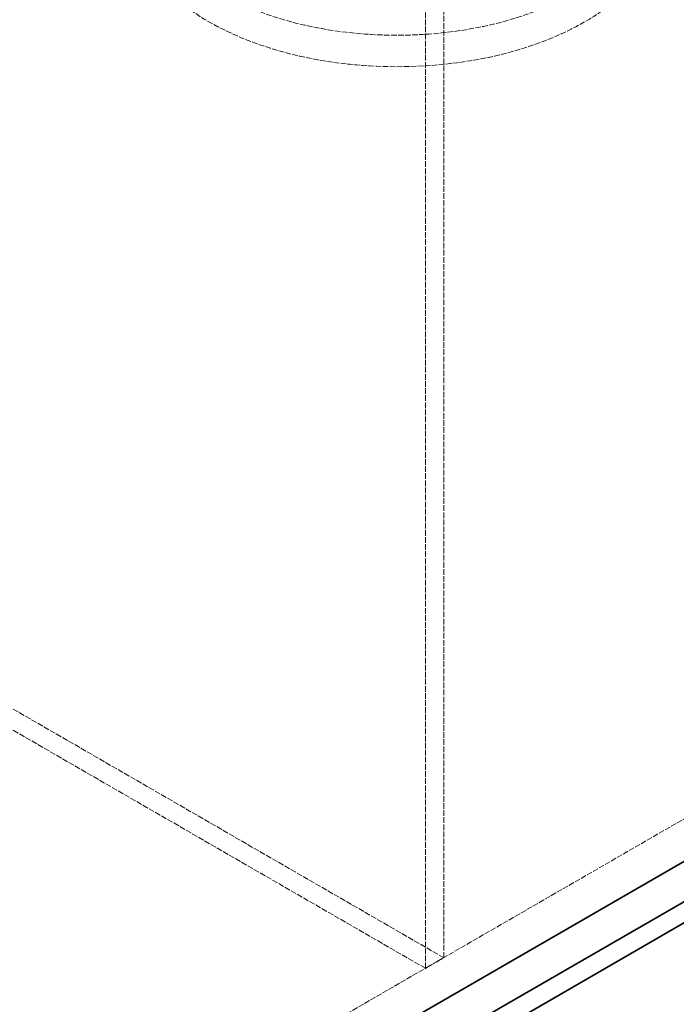
# Model space of a CAD drawing. Units: millimetres. Extents: x -1235 to 4180, y 4823 to 8171.
# Drawn here: x 3495 to 3748, y 6202 to 6582 of the extents above; entities that cross this region are included whole.
import ezdxf

# ---------------------------------------------------------------- set-up
doc = ezdxf.new("R2010")
doc.units = ezdxf.units.MM
doc.linetypes.add('DASHED', pattern=[0.2068, 0.1655, -0.0413])
doc.layers.add('Hidden (ISO)', color=1, linetype='DASHED', lineweight=18)
doc.layers.add('Visible (ISO)', color=7, linetype='Continuous', lineweight=35)

msp = doc.modelspace()

# ---------------------------------------------------------------- linework, layer by layer
at = {"layer": 'Hidden (ISO)', "ltscale": 13.206443}
for p, q in [((3658.65, 6220.33), (3658.65, 7281.78)), ((3651.58, 6216.25), (3651.58, 7277.69))]:
    msp.add_line(p, q, dxfattribs=at)
at = {"layer": 'Hidden (ISO)', "ltscale": 13.278684}
for p, q in [((3169.33, 6502.84), (3658.65, 6220.33)), ((3162.26, 6498.76), (3651.58, 6216.25))]:
    msp.add_line(p, q, dxfattribs=at)
at = {"layer": 'Hidden (ISO)', "ltscale": 12.933284}
msp.add_line((4012.2, 6424.45), (2820.73, 5736.56), dxfattribs=at)
at = {"layer": 'Hidden (ISO)', "ltscale": 1.35974}
msp.add_line((3651.58, 6216.25), (3658.65, 6220.33), dxfattribs=at)
at = {"layer": 'Hidden (ISO)', "ltscale": 13.055156}
msp.add_ellipse((3767.54, 6557.54), major_axis=(385, 0), ratio=0.57735, start_param=0, end_param=2.356194, dxfattribs=at)
at = {"layer": 'Hidden (ISO)', "ltscale": 12.950479}
msp.add_ellipse((3767.54, 6565.71), major_axis=(366, 0), ratio=0.57735, start_param=0, end_param=2.356194, dxfattribs=at)
at = {"layer": 'Hidden (ISO)', "ltscale": 13.24575}
msp.add_ellipse((3767.54, 6565.71), major_axis=(354, 0), ratio=0.57735, start_param=5.497787, end_param=8.63938, dxfattribs=at)
at = {"layer": 'Hidden (ISO)', "ltscale": 13.163666}
msp.add_ellipse((3640.62, 6631.64), major_axis=(97.05, 0), ratio=0.57735, dxfattribs=at)
at = {"layer": 'Hidden (ISO)', "ltscale": 13.085075}
msp.add_ellipse((3640.62, 6622.66), major_axis=(102.5, 0), ratio=0.57735, dxfattribs=at)
at = {"layer": 'Visible (ISO)'}
for p, q in [((4026.35, 6416.29), (2834.87, 5728.39)), ((4039.78, 6408.53), (2848.31, 5720.63)), ((2848.31, 5712.47), (4039.78, 6400.37))]:
    msp.add_line(p, q, dxfattribs=at)

doc.saveas('drawing.dxf')
